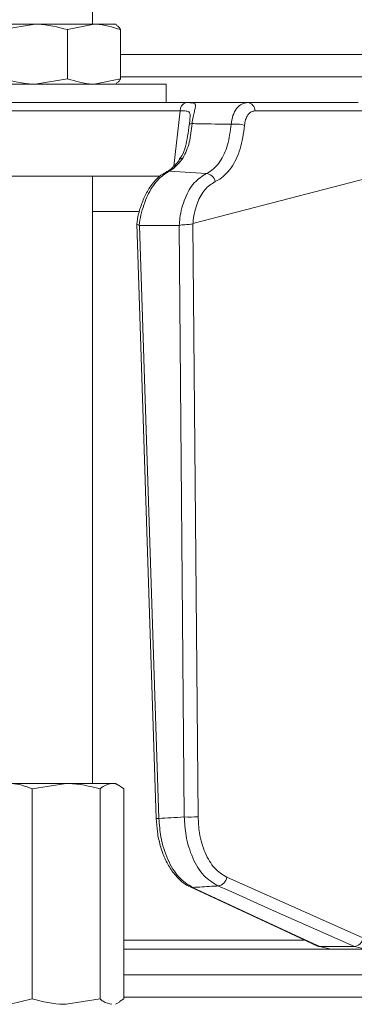
# Model space of a CAD drawing. Extents: x 14172 to 16564, y -1300 to 1646.
# Drawn here: x 15883 to 15920, y 1179 to 1286 of the extents above; entities that cross this region are included whole.
import ezdxf

# ---------------------------------------------------------------- set-up
doc = ezdxf.new("R2010")
doc.units = 0
doc.header["$LTSCALE"] = 5
doc.layers.add('SLD-0', color=7, linetype='Continuous')
doc.styles.add('Brunner 2014', font='arial.ttf', dxfattribs={"height": 35})
doc.dimstyles.new('Brunner 2014', dxfattribs={"dimscale": 5, "dimtxt": 35, "dimasz": 5, "dimexe": 3.175, "dimexo": 0, "dimgap": 0.762, "dimtad": 1, "dimdec": 0, "dimrnd": 1e-08, "dimtxsty": 'Brunner 2014', "dimcen": 0.09, "dimdle": 10, "dimclrd": 7, "dimclre": 7, "dimclrt": 7, "dimadec": 1, "dimazin": 2, "dimtfac": 0.666667, "dimtdec": 0, "dimtmove": 0, "dimatfit": 3, "dimldrblk": 'Filled-1', "dimfxl": 1, "dimtolj": 1, "dimlwd": 5, "dimlwe": 5, "dimarcsym": 0})

# ---------------------------------------------------------------- blocks, each defined once
blk = doc.blocks.new('*D134')
at = {"layer": 'Defpoints', "color": 0, "lineweight": 5, "transparency": 16777216}
for p in [(15460.9, 1427.63), (15938.76, 1427.63), (15837.29, 93.95)]:
    blk.add_point(p, dxfattribs=at)
at = {"layer": 'SLD-0', "color": 7, "linetype": 'Continuous', "lineweight": 5, "transparency": 16777216}
for p, q in [((15938.76, 1427.63), (15445.02, 1427.63)), ((15460.9, 118.95), (15460.9, 1402.63)), ((15837.29, 93.95), (15445.02, 93.95))]:
    blk.add_line(p, q, dxfattribs=at)
at = {"layer": 'SLD-0', "color": 7, "lineweight": 5, "transparency": 16777216}
for points in [[(15456.73, 1402.63), (15465.06, 1402.63), (15460.9, 1427.63)], [(15456.73, 118.95), (15465.06, 118.95), (15460.9, 93.95)]]:
    blk.add_solid(points, dxfattribs=at)
at = {"layer": 'SLD-0', "color": 1, "lineweight": 15, "transparency": 16777216, "insert": (15421.32, 765.14), "char_height": 35, "attachment_point": 2, "rotation": 90, "style": 'Brunner 2014'}
blk.add_mtext('\\A1;1334', dxfattribs=at)
blk = doc.blocks.new('Filled-1')
at = {"color": 0}
for p, q in [((0, 0), (-1, 0.1667)), ((-1, 0.1667), (-1, -0.1667)), ((-1, 0), (0, 0)), ((-1, -0.1667), (0, 0))]:
    blk.add_line(p, q, dxfattribs=at)
at = {"color": 0, "flags": 128}
blk.add_lwpolyline([(-1, -0.1667), (0, 0), (-1, 0.1667), (-1, -0.1667)], dxfattribs=at)
at = {"color": 0}
blk.add_solid([(-1, -0.1667), (0, 0), (-1, 0.1667), (-1, -0.1667)], dxfattribs=at)
blk = doc.blocks.new('*D145')
at = {"layer": 'Defpoints', "color": 0, "lineweight": 5, "transparency": 16777216}
for p in [(15372.56, 1563.2), (15946.29, 1563.2), (15842.28, 93.95)]:
    blk.add_point(p, dxfattribs=at)
at = {"layer": 'SLD-0', "color": 7, "linetype": 'Continuous', "lineweight": 5, "transparency": 16777216}
for p, q in [((15946.29, 1563.2), (15356.68, 1563.2)), ((15372.56, 118.95), (15372.56, 1538.2)), ((15842.28, 93.95), (15356.68, 93.95))]:
    blk.add_line(p, q, dxfattribs=at)
at = {"layer": 'SLD-0', "color": 7, "lineweight": 5, "transparency": 16777216}
for points in [[(15368.39, 1538.2), (15376.73, 1538.2), (15372.56, 1563.2)], [(15368.39, 118.95), (15376.73, 118.95), (15372.56, 93.95)]]:
    blk.add_solid(points, dxfattribs=at)
at = {"layer": 'SLD-0', "color": 1, "lineweight": 15, "transparency": 16777216, "insert": (15333.01, 840.71), "char_height": 35, "attachment_point": 2, "rotation": 90, "style": 'Brunner 2014'}
blk.add_mtext('\\A1;1469', dxfattribs=at)

msp = doc.modelspace()

# ---------------------------------------------------------------- linework, layer by layer
at = {"color": 0, "linetype": 'Continuous', "lineweight": 15}
for p, q in [((15891.05, 1285.45), (15891.05, 1287.95)), ((15884.81, 1285.45), (15880.64, 1285.45)), ((15881.29, 1284.87), (15884.81, 1285.45)), ((15891.21, 1285.45), (15884.81, 1285.45)), ((15888.33, 1284.87), (15891.21, 1285.45)), ((15893.55, 1285.45), (15891.21, 1285.45)), ((15893.65, 1285.39), (15893.55, 1285.45)), ((15888.33, 1284.87), (15888.33, 1279.53)), ((15894.09, 1284.87), (15894.09, 1279.53)), ((16185.12, 1282.16), (15894.09, 1282.16)), ((15894.09, 1279.74), (16185.12, 1279.74)), ((15875.05, 1278.95), (15899.05, 1278.95)), ((15888.33, 1279.53), (15884.81, 1278.95)), ((15894.09, 1279.53), (15891.21, 1278.95)), ((15893.55, 1278.95), (15893.65, 1279)), ((15899.05, 1276.95), (15899.05, 1278.95)), ((15875.05, 1276.95), (15899.05, 1276.95)), ((15919.94, 1276.95), (15907.92, 1276.95)), ((15900.57, 1276.03), (15899.9, 1270.03)), ((15908.71, 1276.04), (15920.72, 1276.04)), ((15899.37, 1269.48), (15903.44, 1269.23)), ((15898.39, 1268.95), (15860.33, 1268.95)), ((15891.05, 1202.95), (15891.05, 1268.95)), ((15901.97, 1263.79), (15920.97, 1268.72)), ((15891.05, 1265.09), (15896.04, 1265.09)), ((15895.85, 1263.77), (15897.97, 1199.14)), ((15901.95, 1263.78), (15901.97, 1263.79)), ((15902.53, 1199.33), (15901.95, 1263.78)), ((15896.14, 1263.6), (15896.11, 1263.61)), ((15900.45, 1263.6), (15896.14, 1263.6)), ((15898.26, 1199.14), (15896.14, 1263.6)), ((15900.48, 1263.6), (15900.45, 1263.6)), ((15900.45, 1263.6), (15901.03, 1199.31)), ((15888.16, 1202.95), (15882.06, 1202.95)), ((15884.47, 1202.37), (15888.16, 1202.95)), ((15893.15, 1202.95), (15888.16, 1202.95)), ((15893.55, 1202.95), (15893.15, 1202.95)), ((15893.97, 1202.7), (15893.55, 1202.95)), ((15884.47, 1202.37), (15884.47, 1179.53)), ((15891.86, 1202.37), (15891.86, 1179.53)), ((15894.44, 1202.37), (15894.44, 1179.53)), ((15914.06, 1185.91), (15894.44, 1185.91)), ((15894.44, 1184.95), (15916.97, 1184.95)), ((15919.53, 1185.22), (15915.77, 1185.22)), ((15916.97, 1184.95), (15915.77, 1185.22)), ((15916.97, 1184.95), (15920.77, 1184.95)), ((15919.53, 1185.22), (15920.77, 1184.95)), ((16185.47, 1182.16), (15894.44, 1182.16)), ((15884.47, 1179.53), (15882.06, 1178.95)), ((15891.86, 1179.53), (15888.16, 1178.95)), ((15893.55, 1178.95), (15893.97, 1179.19)), ((15894.44, 1179.53), (15893.96, 1179.25)), ((15894.44, 1179.74), (16185.47, 1179.74))]:
    msp.add_line(p, q, dxfattribs=at)
at = {"color": 0, "linetype": 'Continuous', "lineweight": 15, "flags": 128}
for points in [[(15865.09, 1276.04), (15873.98, 1276.04), (15900.57, 1276.03)], [(15901.87, 1274.65), (15901.8, 1274.65), (15901.74, 1274.64), (15901.69, 1274.62), (15901.64, 1274.61), (15901.61, 1274.59), (15901.58, 1274.57), (15901.57, 1274.55), (15901.57, 1274.53)], [(15899.37, 1269.48), (15899.23, 1269.46), (15899.09, 1269.41)], [(15920.47, 1186.17), (15913.05, 1189.47), (15905.64, 1192.76)], [(15901.66, 1191.71), (15911.35, 1187.21), (15915.51, 1185.28)], [(15901.93, 1191.65), (15901.77, 1191.67), (15901.66, 1191.71)], [(15915.77, 1185.22), (15914.66, 1185.74), (15910.2, 1187.81), (15901.93, 1191.65)], [(15904.69, 1191.81), (15905.86, 1191.3), (15910.51, 1189.23), (15919.53, 1185.22)], [(15915.77, 1185.22), (15915.62, 1185.24), (15915.51, 1185.28)]]:
    msp.add_lwpolyline(points, dxfattribs=at)
at = {"color": 0, "linetype": 'Continuous', "lineweight": 15}
for centre, radius, start, end in [((15901.46, 1276.08), 0.895, 106.0063, 183.1432), ((15907.82, 1276.06), 0.89, 358.1342, 83.0269), ((15906.55, 1270.99), 3.62, 73.4421, 96.9824), ((15900.89, 1270.44), 0.486, 90.4326, 141.6171), ((15903.32, 1268.16), 1.08, 10.2264, 83.3982), ((15898.13, 1201.29), 2.15, 265.6895, 273.5048), ((15901.55, 1218.94), 19.64, 268.4743, 272.8571), ((15904.56, 1192.89), 1.09, 277.0356, 353.1574), ((15919.39, 1186.3), 1.09, 277.0823, 353.1517)]:
    msp.add_arc(centre, radius, start, end, dxfattribs=at)
for points, knots in [([(15884.81, 1285.45), (15884.89, 1285.45), (15886.08, 1285.44), (15887.25, 1285.14), (15888.33, 1284.87)], [0, 0, 0, 0, 0.070215, 1, 1, 1, 1]), ([(15891.21, 1285.45), (15891.28, 1285.45), (15892.25, 1285.44), (15893.21, 1285.14), (15894.09, 1284.87)], [0, 0, 0, 0, 0.070215, 1, 1, 1, 1]), ([(15894.09, 1284.87), (15894.04, 1284.96), (15893.9, 1285.2), (15893.74, 1285.27), (15893.64, 1285.31)], [0, 0, 0, 0, 0.358509, 1, 1, 1, 1]), ([(15884.81, 1278.95), (15884.72, 1278.95), (15883.53, 1278.96), (15882.37, 1279.25), (15881.29, 1279.53)], [0, 0, 0, 0, 0.0702148, 1, 1, 1, 1]), ([(15891.21, 1278.95), (15891.14, 1278.95), (15890.17, 1278.96), (15889.22, 1279.25), (15888.33, 1279.53)], [0, 0, 0, 0, 0.070215, 1, 1, 1, 1]), ([(15893.64, 1279.08), (15893.74, 1279.12), (15893.89, 1279.19), (15894.04, 1279.44), (15894.09, 1279.53)], [0, 0, 0, 0, 0.644546, 1, 1, 1, 1]), ([(15901.22, 1276.94), (15900.75, 1276.94), (15898.39, 1276.94), (15889.9, 1276.94), (15881.87, 1276.95), (15875.73, 1276.95)], [0, 0, 0, 0, 0.0554036, 0.2770181, 1, 1, 1, 1]), ([(15907.92, 1276.95), (15907.41, 1276.95), (15906.22, 1276.95), (15904.37, 1276.95), (15901.7, 1276.95), (15897.03, 1276.95), (15891.88, 1276.95), (15888.06, 1276.95), (15886.9, 1276.95)], [0, 0, 0, 0, 0.073631, 0.168894, 0.264157, 0.454682, 0.835733, 1, 1, 1, 1]), ([(15901.87, 1274.65), (15901.91, 1274.9), (15901.99, 1275.39), (15902.13, 1275.97), (15902.25, 1276.47), (15902.26, 1276.8), (15902.05, 1276.9), (15901.7, 1276.93), (15901.43, 1276.94), (15901.22, 1276.94)], [0, 0, 0, 0, 0.13604, 0.266124, 0.392422, 0.577374, 0.779705, 0.827438, 1, 1, 1, 1]), ([(15907.92, 1276.95), (15907.7, 1276.91), (15907.26, 1276.85), (15906.7, 1276.32), (15906.28, 1275.56), (15906.17, 1274.9), (15906.11, 1274.58)], [0, 0, 0, 0, 0.250008, 0.500674, 0.750156, 1, 1, 1, 1]), ([(15900.57, 1276.03), (15900.74, 1276.03), (15901.16, 1276.04), (15901.53, 1275.99), (15901.66, 1275.75), (15901.67, 1275.43), (15901.64, 1275.18), (15901.63, 1275.07)], [0, 0, 0, 0, 0.228104, 0.537513, 0.745866, 0.881752, 1, 1, 1, 1]), ([(15907.58, 1274.46), (15907.61, 1274.67), (15907.67, 1275.11), (15907.93, 1275.62), (15908.28, 1275.97), (15908.57, 1276.01), (15908.71, 1276.04)], [0, 0, 0, 0, 0.249673, 0.499291, 0.750114, 1, 1, 1, 1]), ([(15901.57, 1274.54), (15901.57, 1274.54), (15901.52, 1274.11), (15901.4, 1273.28), (15901.16, 1272.14), (15900.88, 1271.28), (15900.58, 1270.89), (15900.48, 1270.76)], [0, 0, 0, 0, 0.002075, 0.277189, 0.558581, 0.85056, 1, 1, 1, 1]), ([(15900.89, 1270.92), (15901.15, 1271.46), (15901.66, 1272.52), (15901.8, 1273.95), (15901.87, 1274.65)], [0, 0, 0, 0, 0.505124, 1, 1, 1, 1]), ([(15901.63, 1275.07), (15901.63, 1275.05), (15901.61, 1274.89), (15901.59, 1274.7), (15901.57, 1274.53)], [0, 0, 0, 0, 0.125361, 1, 1, 1, 1]), ([(15906.11, 1274.58), (15904.96, 1274.6), (15903.55, 1274.63), (15902.13, 1274.65), (15901.87, 1274.65)], [0, 0, 0, 0, 0.816836, 1, 1, 1, 1]), ([(15906.11, 1274.58), (15906.02, 1273.81), (15905.84, 1272.27), (15904.96, 1270.45), (15904.08, 1269.55), (15903.53, 1269.28), (15903.44, 1269.23)], [0, 0, 0, 0, 0.311797, 0.623718, 0.936923, 1, 1, 1, 1]), ([(15904.38, 1268.35), (15904.48, 1268.4), (15905.12, 1268.72), (15906.17, 1269.74), (15907.22, 1271.82), (15907.46, 1273.58), (15907.58, 1274.46)], [0, 0, 0, 0, 0.063127, 0.376345, 0.688136, 1, 1, 1, 1]), ([(15900.51, 1270.74), (15900.48, 1270.7), (15900.26, 1270.36), (15899.79, 1269.89), (15899.33, 1269.5), (15899.12, 1269.43), (15899.09, 1269.43)], [0, 0, 0, 0, 0.053178, 0.495568, 0.946604, 1, 1, 1, 1]), ([(15899.37, 1269.48), (15899.5, 1269.55), (15900.03, 1269.85), (15900.51, 1270.45), (15900.89, 1270.92)], [0, 0, 0, 0, 0.229941, 1, 1, 1, 1]), ([(15899.09, 1269.4), (15898.82, 1269.25), (15898.25, 1268.92), (15897.5, 1268.09), (15896.82, 1267.03), (15896.3, 1265.75), (15895.97, 1264.64), (15895.89, 1263.97), (15895.87, 1263.79)], [0, 0, 0, 0, 0.166588, 0.351791, 0.544236, 0.73773, 0.928707, 1, 1, 1, 1]), ([(15896.11, 1263.61), (15896.17, 1263.98), (15896.36, 1265.12), (15896.98, 1266.9), (15898.06, 1268.63), (15898.94, 1269.2), (15899.37, 1269.48)], [0, 0, 0, 0, 0.137071, 0.421558, 0.711236, 1, 1, 1, 1]), ([(15903.44, 1269.23), (15902.98, 1268.94), (15902.05, 1268.36), (15901.04, 1266.6), (15900.58, 1264.9), (15900.5, 1263.86), (15900.48, 1263.6)], [0, 0, 0, 0, 0.300271, 0.600271, 0.901959, 1, 1, 1, 1]), ([(15901.97, 1263.79), (15901.98, 1263.92), (15902.05, 1264.72), (15902.39, 1266.09), (15903.22, 1267.6), (15903.99, 1268.1), (15904.38, 1268.35)], [0, 0, 0, 0, 0.061241, 0.375239, 0.687578, 1, 1, 1, 1]), ([(15896.11, 1263.61), (15896.05, 1263.64), (15895.91, 1263.69), (15895.83, 1263.74), (15895.86, 1263.78), (15895.86, 1263.79)], [0, 0, 0, 0, 0.420998, 0.841967, 1, 1, 1, 1]), ([(15901.95, 1263.78), (15901.94, 1263.77), (15901.88, 1263.74), (15901.71, 1263.71), (15901.42, 1263.69), (15901.08, 1263.67), (15900.74, 1263.65), (15900.56, 1263.62), (15900.48, 1263.6)], [0, 0, 0, 0, 0.03563, 0.198236, 0.398674, 0.598814, 0.799416, 1, 1, 1, 1]), ([(15882.06, 1202.95), (15882.12, 1202.95), (15882.93, 1202.94), (15883.73, 1202.64), (15884.47, 1202.37)], [0, 0, 0, 0, 0.070215, 1, 1, 1, 1]), ([(15888.16, 1202.95), (15888.25, 1202.95), (15889.5, 1202.94), (15890.72, 1202.64), (15891.86, 1202.37)], [0, 0, 0, 0, 0.070215, 1, 1, 1, 1]), ([(15891.86, 1202.37), (15891.97, 1202.45), (15892.39, 1202.79), (15892.83, 1202.88), (15893.15, 1202.95)], [0, 0, 0, 0, 0.2525637, 1, 1, 1, 1]), ([(15893.15, 1202.95), (15893.27, 1202.94), (15893.71, 1202.91), (15894.13, 1202.6), (15894.44, 1202.37)], [0, 0, 0, 0, 0.2646713, 1, 1, 1, 1]), ([(15897.98, 1199.14), (15898.01, 1198.66), (15898.07, 1197.64), (15898.39, 1196.17), (15898.89, 1194.78), (15899.56, 1193.54), (15900.4, 1192.55), (15901.12, 1191.94), (15901.58, 1191.77), (15901.67, 1191.74)], [0, 0, 0, 0, 0.147677, 0.306395, 0.466519, 0.629806, 0.793834, 0.958292, 1, 1, 1, 1]), ([(15901.03, 1199.31), (15900.54, 1199.28), (15899.61, 1199.22), (15898.69, 1199.17), (15898.26, 1199.14)], [0, 0, 0, 0, 0.53345, 1, 1, 1, 1]), ([(15901.93, 1191.65), (15901.41, 1191.97), (15900.38, 1192.62), (15899.18, 1194.61), (15898.44, 1196.88), (15898.32, 1198.47), (15898.26, 1199.14)], [0, 0, 0, 0, 0.267945, 0.536241, 0.802348, 1, 1, 1, 1]), ([(15901.03, 1199.31), (15901.07, 1198.63), (15901.17, 1197.05), (15901.88, 1194.78), (15903.09, 1192.79), (15904.16, 1192.14), (15904.69, 1191.81)], [0, 0, 0, 0, 0.198693, 0.465474, 0.732782, 1, 1, 1, 1]), ([(15905.64, 1192.76), (15905.18, 1193.05), (15904.27, 1193.61), (15903.24, 1195.36), (15902.64, 1197.34), (15902.56, 1198.74), (15902.53, 1199.33)], [0, 0, 0, 0, 0.267399, 0.534817, 0.801517, 1, 1, 1, 1]), ([(15901.93, 1191.65), (15902.62, 1191.69), (15903.54, 1191.74), (15904.46, 1191.8), (15904.69, 1191.81)], [0, 0, 0, 0, 0.74864, 1, 1, 1, 1]), ([(15888.16, 1178.95), (15888.08, 1178.95), (15886.83, 1178.96), (15885.61, 1179.25), (15884.47, 1179.53)], [0, 0, 0, 0, 0.070215, 1, 1, 1, 1]), ([(15893.15, 1178.95), (15892.83, 1179.01), (15892.39, 1179.1), (15891.97, 1179.44), (15891.86, 1179.53)], [0, 0, 0, 0, 0.7474363, 1, 1, 1, 1])]:
    msp.add_open_spline(points, degree=3, knots=knots, dxfattribs=at)

# ---------------------------------------------------------------- dimensions: what is measured, and where the dimension line sits
at = {"layer": 'SLD-0', "lineweight": 15}
for base, p1, p2, picture, middle in [((15372.56, 1563.2), (15842.28, 93.95), (15946.29, 1563.2), '*D145', (15372.56, 840.71)), ((15460.9, 1427.63), (15837.29, 93.95), (15938.76, 1427.63), '*D134', (15460.9, 765.14))]:
    dim = msp.add_linear_dim(base=base, p1=p1, p2=p2, angle=90, dimstyle='Brunner 2014', override={"dimclrt": 1}, dxfattribs=at)
    dim.commit()
    dim.dimension.update_dxf_attribs({"geometry": picture, "text_midpoint": middle, "dimtype": 160})

doc.saveas('drawing.dxf')
